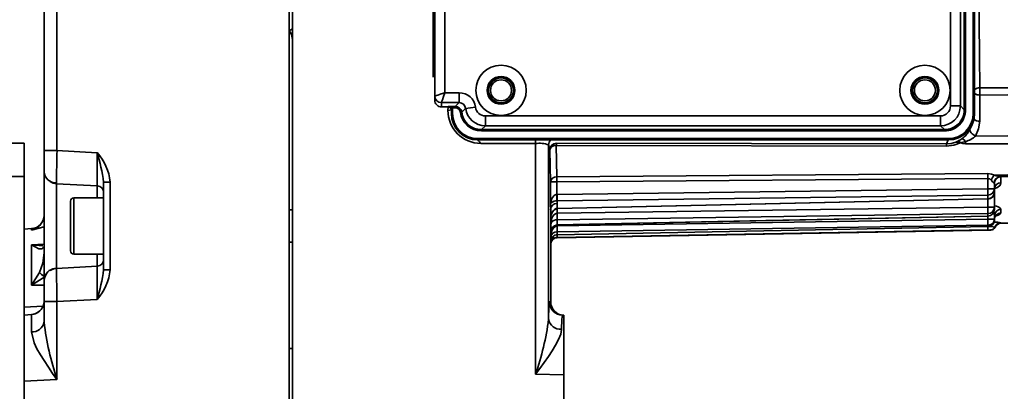
# Model space of a CAD drawing. Units: millimetres. Extents: x 80 to 4759, y 112 to 3367.
# Drawn here: x 4521 to 4669, y 1927 to 1983 of the extents above; entities that cross this region are included whole.
import ezdxf

# ---------------------------------------------------------------- set-up
doc = ezdxf.new("R2010")
doc.units = ezdxf.units.MM
doc.header["$LTSCALE"] = 6
doc.layers.add('KONTUR', color=7, linetype='Continuous', lineweight=35)

msp = doc.modelspace()

# ---------------------------------------------------------------- linework, layer by layer
at = {"layer": 'KONTUR', "color": 7, "linetype": 'Continuous', "lineweight": 35}
for p, q in [((4664.67, 1969.16), (4664.67, 2040.16)), ((4664.87, 2040.16), (4664.87, 1969.16)), ((4661.23, 1970.3), (4661.23, 2039.02)), ((4662.73, 1970.3), (4662.73, 2039.02)), ((4663.31, 1969.72), (4663.31, 2039.61)), ((4663.51, 2039.61), (4663.51, 1969.72)), ((4583.37, 2037.52), (4583.37, 1971.8)), ((4584.87, 2037.02), (4584.87, 1972.3)), ((4583.12, 1977.71), (4583.12, 2031.61)), ((4561.37, 1829.69), (4561.37, 2005.01)), ((4561.87, 2005), (4561.87, 1829.69)), ((4526.33, 1991.18), (4526.33, 1963.56)), ((4524.37, 1988.37), (4524.37, 1963.56)), ((4561.37, 1981.66), (4561.87, 1981.94)), ((4583.12, 1977.71), (4583.12, 1977.71)), ((4583.12, 1977.71), (4583.12, 1975.21)), ((4583.12, 1975.21), (4583.12, 1975.21)), ((4583.12, 1974.66), (4583.12, 1975.21)), ((4583.12, 1974.66), (4583.12, 1974.66)), ((4665.68, 1973.06), (4669.87, 1973.06)), ((4583.37, 1971.8), (4583.37, 1971.8)), ((4583.37, 1971.16), (4583.37, 1971.8)), ((4584.87, 1972.3), (4587.04, 1972.3)), ((4587.04, 1972.3), (4587.04, 1970.8)), ((4665.68, 1971.95), (4665.64, 1968.01)), ((4665.68, 1971.95), (4669.87, 1971.96)), ((4584.37, 1970.8), (4587.04, 1970.8)), ((4584.37, 1970.8), (4584.37, 1970.8)), ((4584.37, 1970.16), (4584.37, 1970.8)), ((4585.37, 1970.16), (4584.37, 1970.16)), ((4585.35, 1969.64), (4585.37, 1970.16)), ((4585.37, 1970.22), (4585.37, 1970.16)), ((4586.46, 1970.22), (4585.37, 1970.22)), ((4586, 1970.02), (4585.82, 1969.93)), ((4586.46, 1970.02), (4586, 1970.02)), ((4587.04, 1970.8), (4586.46, 1970.22)), ((4586.46, 1970.22), (4586.46, 1970.02)), ((4588.03, 1969.92), (4587.45, 1969.34)), ((4589.52, 1970.11), (4588.03, 1969.92)), ((4661.23, 1970.3), (4662.73, 1970.3)), ((4662.73, 1970.3), (4663.31, 1969.72)), ((4585.87, 1969.71), (4585.35, 1969.64)), ((4585.87, 1969.16), (4585.87, 1969.71)), ((4585.87, 1969.71), (4586.07, 1969.71)), ((4586.07, 1969.16), (4585.87, 1969.16)), ((4586.07, 1969.71), (4586.07, 1969.16)), ((4587.25, 1969.32), (4587.45, 1969.34)), ((4591.01, 1968.8), (4591.01, 1967.3)), ((4591.01, 1968.8), (4659.73, 1968.8)), ((4659.73, 1968.8), (4659.73, 1967.3)), ((4663.51, 1969.72), (4663.31, 1969.72)), ((4664.67, 1969.16), (4664.87, 1969.16)), ((4591.01, 1967.3), (4590.42, 1966.72)), ((4591.01, 1967.3), (4659.73, 1967.3)), ((4659.73, 1967.3), (4660.31, 1966.72)), ((4664.17, 1966.73), (4664.5, 1967.52)), ((4589.87, 1965.36), (4660.87, 1965.36)), ((4589.87, 1965.36), (4589.87, 1965.16)), ((4590.42, 1966.72), (4660.31, 1966.72)), ((4590.42, 1966.52), (4590.42, 1966.72)), ((4660.31, 1966.52), (4590.42, 1966.52)), ((4660.31, 1966.72), (4660.31, 1966.52)), ((4660.87, 1965.36), (4660.87, 1965.16)), ((4669.87, 1965.77), (4665.03, 1965.76)), ((4516.37, 1964.66), (4521.37, 1964.66)), ((4521.37, 1964.66), (4521.37, 1959.66)), ((4660.87, 1965.16), (4589.87, 1965.16)), ((4598.59, 1964.61), (4590.35, 1964.62)), ((4598.59, 1964.61), (4598.59, 1929.77)), ((4600.55, 1938.07), (4600.55, 1964.41)), ((4600.74, 1963.67), (4600.55, 1964.41)), ((4601.72, 1964.33), (4601.8, 1959.57)), ((4601.72, 1964.33), (4660.63, 1964.24)), ((4601.74, 1964.67), (4660.65, 1964.57)), ((4601.74, 1964.67), (4601.74, 1964.67)), ((4660.65, 1964.57), (4660.87, 1965.16)), ((4662.04, 1964.84), (4662.35, 1964.98)), ((4669.87, 1964.6), (4663.52, 1964.59)), ((4524.37, 1963.56), (4526.33, 1963.56)), ((4524.37, 1960.56), (4524.37, 1963.56)), ((4526.33, 1963.56), (4532.39, 1963.24)), ((4600.74, 1963.67), (4600.82, 1958.83)), ((4521.37, 1959.66), (4516.37, 1959.66)), ((4521.37, 1959.66), (4521.37, 1799.66)), ((4524.37, 1943.76), (4524.37, 1960.56)), ((4601.8, 1959.57), (4666.89, 1960.08)), ((4667.89, 1959.84), (4669.87, 1959.89)), ((4668.85, 1959.63), (4669.88, 1959.63)), ((4668.85, 1959.63), (4668.85, 1958.69)), ((4526.26, 1958.75), (4526.26, 1958.56)), ((4526.26, 1958.56), (4532.42, 1958.24)), ((4526.26, 1945.76), (4526.26, 1958.56)), ((4532.42, 1958.24), (4532.42, 1956.41)), ((4534.35, 1958.8), (4533.37, 1958.8)), ((4533.37, 1958.8), (4533.37, 1945.52)), ((4534.35, 1958.8), (4534.35, 1945.52)), ((4600.82, 1958.83), (4600.82, 1955.42)), ((4601.8, 1958.83), (4600.82, 1958.83)), ((4601.8, 1958.83), (4666.89, 1959.33)), ((4601.8, 1958.83), (4601.8, 1956.92)), ((4666.89, 1959.33), (4666.89, 1957.79)), ((4667.87, 1957.79), (4667.87, 1958.64)), ((4667.88, 1957.97), (4667.89, 1957.97)), ((4533.37, 1956.41), (4528.87, 1956.41)), ((4528.87, 1956.41), (4528.87, 1947.91)), ((4601.83, 1956.93), (4601.8, 1956.92)), ((4666.89, 1957.79), (4601.83, 1956.93)), ((4666.89, 1956.82), (4601.83, 1955.96)), ((4666.89, 1957.79), (4667.87, 1957.79)), ((4666.89, 1956.28), (4666.89, 1956.82)), ((4667.87, 1957.24), (4667.87, 1957.79)), ((4667.87, 1955.02), (4667.87, 1957.24)), ((4528.37, 1955.91), (4528.37, 1948.41)), ((4600.82, 1955.42), (4600.87, 1954.62)), ((4601.83, 1955.96), (4601.81, 1955.96)), ((4601.83, 1955.96), (4601.85, 1955.58)), ((4601.85, 1954.81), (4666.89, 1956.28)), ((4601.85, 1955.58), (4601.85, 1954.81)), ((4666.89, 1955.02), (4601.85, 1954.08)), ((4666.89, 1956.25), (4666.89, 1956.28)), ((4666.89, 1956.24), (4666.89, 1955.02)), ((4666.89, 1955.02), (4667.87, 1955.02)), ((4667.87, 1954.66), (4667.87, 1955.02)), ((4524.36, 1953.55), (4524.36, 1953.55)), ((4561.87, 1954.61), (4561.37, 1954.61)), ((4600.87, 1954.61), (4600.87, 1954.62)), ((4600.87, 1954.61), (4600.87, 1940.7)), ((4601.85, 1954.81), (4601.85, 1954.08)), ((4666.89, 1954.04), (4601.85, 1953.1)), ((4601.85, 1952.33), (4666.89, 1953.67)), ((4666.89, 1953.67), (4666.89, 1954.04)), ((4666.89, 1953.66), (4666.89, 1953.67)), ((4666.89, 1953.67), (4666.89, 1953.2)), ((4667.87, 1953.19), (4667.87, 1953.73)), ((4668.85, 1954.69), (4668.85, 1954.15)), ((4524.37, 1952.04), (4522.47, 1951.52)), ((4666.89, 1953.2), (4601.85, 1952.18)), ((4601.85, 1953.1), (4601.85, 1952.33)), ((4601.85, 1952.18), (4601.85, 1952.33)), ((4666.89, 1952.3), (4601.85, 1951.28)), ((4601.85, 1950.85), (4666.88, 1952.09)), ((4666.88, 1952.09), (4666.88, 1952.06)), ((4666.98, 1952.1), (4666.98, 1952.29)), ((4666.98, 1952.1), (4666.98, 1952.1)), ((4667.22, 1952.13), (4667.34, 1952.18)), ((4667.87, 1953), (4667.87, 1953.19)), ((4668.85, 1952.65), (4668.85, 1952.57)), ((4668.85, 1952.57), (4669.87, 1952.58)), ((4522.47, 1951.77), (4521.37, 1951.71)), ((4522.47, 1951.52), (4522.47, 1951.77)), ((4666.88, 1951.56), (4601.85, 1950.45)), ((4601.85, 1950.39), (4667.32, 1951.53)), ((4601.85, 1951.28), (4601.85, 1950.85)), ((4601.85, 1950.85), (4601.85, 1950.85)), ((4601.85, 1950.85), (4601.85, 1950.85)), ((4601.85, 1950.85), (4601.85, 1950.85)), ((4601.85, 1950.45), (4601.85, 1950.45)), ((4601.85, 1950.45), (4601.85, 1950.39)), ((4522.47, 1949.33), (4524.37, 1949.42)), ((4522.47, 1943.2), (4522.47, 1949.33)), ((4524.19, 1949.19), (4522.47, 1949.33)), ((4524.19, 1949.19), (4524.19, 1949.19)), ((4561.37, 1949.71), (4561.87, 1949.71)), ((4600.87, 1949.71), (4600.98, 1950.21)), ((4528.87, 1947.91), (4533.37, 1947.91)), ((4532.42, 1947.91), (4532.42, 1946.08)), ((4532.42, 1946.08), (4526.26, 1945.76)), ((4523.67, 1945.12), (4522.47, 1943.2)), ((4534.35, 1945.52), (4533.37, 1945.52)), ((4524.5, 1944.48), (4522.47, 1943.2)), ((4524.37, 1943.23), (4522.47, 1943.2)), ((4524.37, 1943.76), (4524.37, 1940.76)), ((4524.23, 1940.04), (4521.37, 1939.89)), ((4526.33, 1940.76), (4524.37, 1940.76)), ((4524.37, 1940.76), (4524.37, 1937.65)), ((4532.39, 1941.08), (4526.33, 1940.76)), ((4526.33, 1940.76), (4526.33, 1928.97)), ((4600.87, 1940.7), (4600.68, 1940.7)), ((4522.47, 1938.77), (4521.37, 1938.71)), ((4523.1, 1938.91), (4522.47, 1938.77)), ((4522.47, 1938.61), (4522.47, 1938.77)), ((4602.87, 1938.7), (4602.64, 1938.7)), ((4602.87, 1929.7), (4602.87, 1938.7)), ((4561.87, 1933.66), (4561.37, 1933.66)), ((4602.87, 1929.7), (4598.59, 1929.77)), ((4602.87, 1830.4), (4602.87, 1929.7)), ((4526.33, 1928.97), (4521.37, 1928.71))]:
    msp.add_line(p, q, dxfattribs=at)
at = {"layer": 'KONTUR', "color": 7, "linetype": 'Continuous', "lineweight": 35, "flags": 128}
for points in [[(4665.68, 1973.06), (4665.62, 1977.88), (4665.57, 1982.98), (4665.54, 1988.28), (4665.5, 1996.44), (4665.49, 2004.66), (4665.5, 2012.88), (4665.54, 2021.04), (4665.57, 2026.34), (4665.62, 2031.44), (4665.68, 2036.27)], [(4583.37, 1971.8), (4583.48, 1971.84), (4583.62, 1971.88), (4583.82, 1971.95), (4584.32, 1972.12), (4584.87, 1972.3)], [(4584.87, 1972.3), (4584.69, 1971.75), (4584.52, 1971.25), (4584.45, 1971.05), (4584.41, 1970.91), (4584.37, 1970.8)], [(4585.82, 1969.93), (4585.86, 1969.82), (4585.87, 1969.71)], [(4586, 1970.02), (4586.05, 1969.87), (4586.07, 1969.71)], [(4665.03, 1965.76), (4665.48, 1966.85), (4665.64, 1968.01)], [(4664.17, 1966.73), (4664.15, 1966.62), (4664.18, 1966.5), (4664.24, 1966.37), (4664.35, 1966.24), (4664.49, 1966.1), (4664.65, 1965.97), (4664.84, 1965.86), (4665.03, 1965.76)], [(4662.75, 1964.74), (4661.74, 1964.37), (4660.63, 1964.24)], [(4662.04, 1964.84), (4661.35, 1964.63), (4660.65, 1964.57)], [(4663.52, 1964.59), (4663.12, 1964.63), (4662.75, 1964.74)], [(4532.42, 1958.24), (4532.42, 1958.62), (4532.42, 1959.7), (4532.4, 1961.19), (4532.4, 1962.16), (4532.39, 1963.24)], [(4524.37, 1960.56), (4524.4, 1960.18), (4524.5, 1959.84)], [(4666.89, 1960.08), (4667.42, 1960.02), (4667.89, 1959.84)], [(4668.85, 1958.69), (4668.71, 1958.32), (4668.31, 1957.99), (4668.02, 1957.86), (4667.81, 1957.8)], [(4667.83, 1958.62), (4667.86, 1958.61), (4667.87, 1958.64)], [(4601.8, 1956.92), (4601.68, 1956.91), (4601.56, 1956.86), (4601.32, 1956.71), (4601.03, 1956.32), (4600.82, 1955.42)], [(4601.81, 1955.96), (4601.6, 1955.95), (4601.4, 1955.91), (4601.08, 1955.77), (4600.89, 1955.6), (4600.82, 1955.42)], [(4601.86, 1954.79), (4633.36, 1955.49), (4666.89, 1956.25)], [(4601.85, 1954.08), (4601.72, 1954.06), (4601.6, 1954.02), (4601.35, 1953.85), (4601.06, 1953.42), (4600.87, 1952.44)], [(4601.85, 1954.81), (4601.77, 1954.81), (4601.68, 1954.79), (4601.52, 1954.71), (4601.3, 1954.53), (4601.04, 1954.12), (4600.91, 1953.68), (4600.88, 1953.49)], [(4601.86, 1954.79), (4601.86, 1954.78), (4601.85, 1954.81)], [(4601.86, 1952.32), (4633.36, 1952.97), (4666.89, 1953.66)], [(4522.47, 1951.52), (4524.33, 1952.02), (4524.37, 1952.04)], [(4600.87, 1952.44), (4601.06, 1952.83), (4601.35, 1953.01), (4601.6, 1953.08), (4601.72, 1953.09), (4601.85, 1953.1)], [(4601.85, 1952.18), (4601.72, 1952.16), (4601.59, 1952.11), (4601.35, 1951.93), (4601.06, 1951.49), (4600.87, 1950.49)], [(4601.86, 1952.32), (4601.85, 1952.32), (4601.85, 1952.33)], [(4601.24, 1950.6), (4600.95, 1950.16), (4600.87, 1949.71)], [(4522.47, 1949.33), (4523.59, 1948.71), (4524.1, 1948.72), (4524.21, 1948.81), (4524.3, 1948.95), (4524.32, 1949.01)], [(4600.87, 1949.51), (4600.95, 1949.88), (4601.21, 1950.22)], [(4600.98, 1950.21), (4600.95, 1950.15), (4600.87, 1949.51)], [(4524.37, 1948.1), (4524.2, 1946.57), (4523.67, 1945.12)], [(4524.37, 1940.76), (4524.33, 1940.39), (4524.23, 1940.04)], [(4600.68, 1940.7), (4600.61, 1940.02), (4600.55, 1938.07)], [(4522.47, 1936.18), (4522.48, 1938.1), (4522.47, 1938.61)], [(4602.5, 1936.55), (4602.56, 1938.08), (4602.64, 1938.7)], [(4526.33, 1928.97), (4525.67, 1929.9), (4525.03, 1930.84), (4524.38, 1931.82), (4523.83, 1932.69), (4523.31, 1933.6), (4522.87, 1934.5), (4522.47, 1936.18)], [(4598.59, 1929.77), (4599.24, 1930.65), (4599.88, 1931.53), (4600.53, 1932.46), (4601.08, 1933.28), (4601.61, 1934.14), (4602.06, 1934.99), (4602.38, 1935.83), (4602.5, 1936.55)]]:
    msp.add_lwpolyline(points, dxfattribs=at)
at = {"layer": 'KONTUR', "color": 7, "linetype": 'Continuous', "lineweight": 35}
for centre, radius in [((4593.37, 1972.66), 3.8), ((4657.37, 1972.66), 3.8), ((4593.37, 1972.66), 2.1), ((4593.37, 1972.66), 1.95), ((4593.37, 1972.66), 1.88), ((4593.37, 1972.66), 1.59), ((4657.37, 1972.66), 2.1), ((4657.37, 1972.66), 1.95), ((4657.37, 1972.66), 1.88), ((4657.37, 1972.66), 1.59)]:
    msp.add_circle(centre, radius, dxfattribs=at)
for centre, radius, start, end in [((4560.57, 1980.82), 1.16, 23.4953, 46.3266), ((4559.87, 1980.34), 2, 0.2444, 28.2089), ((4665.61, 1971.99), 1.07, 86.2815, 133.6223), ((4708.89, 1972.5), 43.22, 179.267, 180.733), ((4584.37, 1971.8), 1, 180.0204, 269.9796), ((4584.37, 1971.8), 1, 180.0044, 270.0044), ((4587.04, 1969.8), 2.5, 7.1699, 90.0033), ((4665.65, 1973.41), 1.46, 237.7618, 271.1753), ((4585.43, 1969.32), 0.896, 50.7621, 93.9704), ((4585.36, 1969.7), 0.513, 26.0229, 88.7245), ((4586.46, 1969.22), 1, 7.1745, 89.9979), ((4586.46, 1969.22), 0.8, 7.1699, 90.0033), ((4587.04, 1969.8), 0.999, 7.1423, 90.0374), ((4591.01, 1970.3), 3, 187.1801, 269.9909), ((4591.01, 1970.3), 1.5, 187.1699, 270.0033), ((4659.73, 1970.3), 1.5, 269.9971, 0.0029), ((4659.73, 1970.3), 3, 270.0092, 359.9908), ((4590.36, 1969.64), 5.01, 179.9421, 269.8485), ((4589.87, 1969.16), 4, 180, 270), ((4589.87, 1969.16), 3.8, 180, 270), ((4590.42, 1969.72), 3.2, 187.1699, 270.0033), ((4590.42, 1969.72), 3, 187.1686, 270.0049), ((4660.31, 1969.72), 3, 269.9963, 0.0037), ((4660.31, 1969.72), 3.2, 269.9971, 0.0029), ((4660.87, 1969.16), 3.8, 270, 0), ((4660.87, 1969.16), 4, 270, 360), ((4665.57, 1969.32), 1.31, 232.2713, 272.7887), ((4660.41, 1968.8), 4.29, 296.9036, 306.5558), ((4660.3, 1968.92), 4.45, 306.7532, 330.4422), ((4662.6, 1964.35), 1.07, 31.2323, 70.566), ((4661.98, 1969.37), 4.73, 288.9651, 310.1848), ((4625.77, 1996.81), 47.86, 221.4014, 222.2674), ((4646.22, 1964.58), 47.63, 179.3007, 179.9613), ((4599.16, 1960.57), 4.09, 70.0244, 97.9999), ((4601.55, 1964.4), 0.998, 130.6818, 179.9002), ((4601.74, 1963.67), 1, 90.0162, 179.8528), ((4601.6, 1963.44), 0.894, 82.4313, 165.2115), ((4604.34, 1964.36), 2.62, 173.3393, 180.773), ((4663.41, 1964.25), 2.78, 173.5705, 180.3128), ((4662.09, 1962.59), 2.24, 72.8924, 91.3961), ((4662.32, 1964.47), 0.512, 32.2008, 87.2929), ((4665.76, 1952.5), 12.61, 100.2362, 103.7907), ((4634.73, 1965.06), 28.79, 359.0719, 359.6888), ((4741.97, 1957.9), 215.71, 178.4972, 179.7751), ((4503.38, 1954.5), 30.3, 8.156, 16.7733), ((4526.75, 1958.1), 7.63, 5.2753, 42.4246), ((4526.19, 1960.46), 1.8, 200.0721, 272.0371), ((4601.71, 1958.67), 0.907, 84.2762, 169.396), ((4643.03, 1959.2), 41.23, 179.4887, 180.5113), ((4708.14, 1959.71), 41.26, 179.4852, 180.5148), ((4669.15, 1958.45), 1.88, 132.2203, 159.9215), ((4668.84, 1958.61), 1.01, 97.0042, 180.0232), ((4668.85, 1958.64), 0.985, 97.7011, 179.913), ((4668.98, 1962.45), 2.83, 247.3006, 267.2993), ((4526.37, 1960.56), 2, 237.9982, 267), ((4532.37, 1957.24), 1, 360, 87), ((4666.87, 1958.66), 0.672, 40.3003, 89.0478), ((4673.57, 1964.37), 8.13, 220.4191, 225.0374), ((4668.81, 1957.75), 0.944, 87.5621, 176.2809), ((4528.87, 1955.91), 0.5, 90, 180), ((4577.63, 1956.12), 24.19, 359.6179, 1.8975), ((4577.65, 1956.44), 24.18, 358.8596, 1.1404), ((4642.57, 1957.31), 24.32, 358.8643, 1.1357), ((4666.89, 1957.81), 0.982, 269.9505, 358.961), ((4666.87, 1957.24), 1, 271.2415, 360), ((4666.88, 1957.26), 0.984, 270.0588, 359.0718), ((4601.85, 1954.59), 0.986, 90.2019, 178.6384), ((4646.94, 1954.53), 19.95, 358.5886, 1.4114), ((4666.88, 1955.03), 0.991, 270.5016, 359.516), ((4667.93, 1954.09), 1.1, 33.0775, 93.0743), ((4522.37, 1953.77), 2, 273, 0), ((4521.91, 1953.93), 2.48, 283.1811, 351.1457), ((4602.22, 1953.52), 1.34, 106.074, 181.3237), ((4580.77, 1953.59), 21.08, 358.666, 1.334), ((4666.87, 1954.66), 1, 271.2835, 359.6902), ((4666.88, 1954.66), 0.993, 270.5743, 359.5877), ((4667.45, 1953.72), 0.419, 1.6397, 57.9136), ((4668.85, 1953.71), 0.979, 89.8029, 178.8087), ((4668.85, 1953.16), 0.985, 90.1101, 179.1239), ((4668.06, 1954.65), 0.938, 258.1756, 327.4447), ((4602.21, 1950.85), 1.38, 105.2368, 165.4327), ((4601.99, 1951.24), 1.1, 97.4354, 180.1452), ((4585.53, 1951.73), 16.32, 358.4301, 1.5699), ((4666.87, 1952.66), 0.577, 270.697, 280.3988), ((4667.21, 1947.75), 4.32, 80.3229, 94.3211), ((4660.04, 1951.85), 6.84, 357.6073, 1.7734), ((4650.79, 1952.75), 16.1, 358.4074, 1.5926), ((4667.18, 1930.83), 22.37, 88.2424, 90.7591), ((4666.91, 1952.06), 0.245, 73.3805, 96.5871), ((4666.97, 1953.19), 0.898, 270.8471, 359.8533), ((4666.97, 1953), 0.898, 270.8858, 359.8906), ((4666.99, 1952.87), 0.771, 268.9584, 296.7734), ((4667.28, 1952.26), 0.7, 271.0176, 339.0659), ((4667.3, 1952.23), 0.701, 271.2859, 337.0155), ((4668, 1949.31), 3.45, 75.6997, 92.3771), ((4668.87, 1951.65), 1, 90.9737, 158.9914), ((4668.87, 1951.57), 1, 91, 154.9634), ((4601.82, 1950.32), 0.962, 87.9622, 170.1826), ((4600.86, 1950.44), 0.41, 327.7657, 23.0749), ((4601.87, 1949.42), 1.03, 91.0657, 129.463), ((4601.87, 1949.93), 0.92, 91.679, 133.4463), ((4596.99, 1950.69), 4.86, 357.1999, 1.8661), ((4595.68, 1950.67), 6.18, 357.9848, 1.6308), ((4667.07, 1946.39), 5.17, 87.4834, 92.0678), ((4601.87, 1949.39), 1, 91, 180), ((4528.87, 1948.41), 0.5, 179.9441, 270), ((4113.65, 1946.5), 418.77, 359.2583, 359.9429), ((4532.37, 1947.08), 1, 273, 360), ((4539.74, 1963.72), 24.58, 229.1713, 231.2801), ((4526.37, 1943.76), 2, 140.8134, 180), ((4526.23, 1943.96), 1.8, 88.8518, 163.2141), ((4526.37, 1943.76), 2, 93, 123.1283), ((4742.52, 1946.28), 216.26, 180.1374, 181.4619), ((4503.05, 1949.9), 30.63, 343.2744, 351.7963), ((4526.75, 1946.23), 7.63, 317.5754, 354.7247), ((4522.3, 1940.86), 2.09, 274.6341, 337.5535), ((4602.68, 1940.7), 2, 179.9954, 268.9957), ((4602.87, 1940.7), 2, 180, 269), ((4522.37, 1940.77), 2, 273, 311.6398), ((4522.62, 1937.94), 1.77, 265.0593, 350.7332), ((4568.45, 1943.06), 44.41, 186.9977, 198.5038), ((4558.97, 1943.53), 41.94, 340.8453, 352.5177), ((4602.35, 1938.37), 1.82, 189.3107, 274.7857)]:
    msp.add_arc(centre, radius, start, end, dxfattribs=at)
for centre, major_axis in [((4584.37, 1971.16), (0, 1)), ((4585.37, 1969.66), (0, -0.5))]:
    msp.add_ellipse(centre, major_axis=major_axis, ratio=0.999848, start_param=1.570796, end_param=3.141593, dxfattribs=at)

doc.saveas('drawing.dxf')
